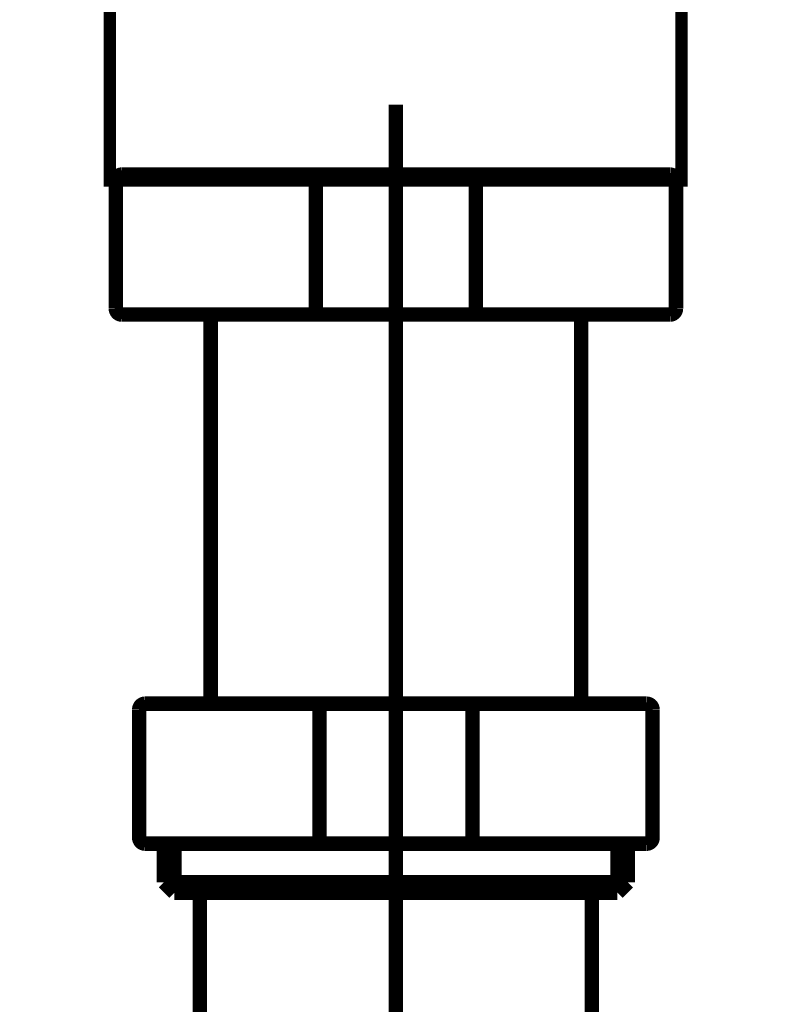
# Model space of a CAD drawing. Extents: x 79 to 478, y -245 to -11.
# Drawn here: x 437 to 444, y -176 to -167 of the extents above; entities that cross this region are included whole.
import ezdxf

# ---------------------------------------------------------------- set-up
doc = ezdxf.new("R2010")
doc.units = 0
doc.linetypes.add('AIGENLINE003', pattern=[7, 5.5, -0.5, 0.5, -0.5])
doc.layers.add('LAYER_16', color=7, linetype='CONTINUOUS')
doc.layers.add('LAYER_4', color=7, linetype='CONTINUOUS')

# ---------------------------------------------------------------- blocks, each defined once
blk = doc.blocks.new('AIGNBL04020004')
at = {"layer": 'LAYER_4', "const_width": 0.1235}
blk.add_lwpolyline([(442.4028, -174.7479), (442.6212, -174.7479)], dxfattribs=at)
blk = doc.blocks.new('AIGNBL04020005')
at = {"layer": 'LAYER_4', "const_width": 0.1235}
blk.add_lwpolyline([(440.723, -174.659), (442.7101, -174.659)], dxfattribs=at)
blk = doc.blocks.new('AIGNBL04020006')
at = {"layer": 'LAYER_4', "const_width": 0.1235}
blk.add_lwpolyline([(442.6212, -174.7479), (442.7101, -174.659)], dxfattribs=at)
blk = doc.blocks.new('AIGNBL04020007')
at = {"layer": 'LAYER_4', "const_width": 0.1235}
blk.add_lwpolyline([(442.7101, -174.3279), (442.7101, -174.659)], dxfattribs=at)
blk = doc.blocks.new('AIGNBL04020008')
at = {"layer": 'LAYER_4', "const_width": 0.1235}
blk.add_lwpolyline([(440.723, -174.7479), (442.4028, -174.7479)], dxfattribs=at)
blk = doc.blocks.new('AIGNBL04020009')
at = {"layer": 'LAYER_4', "const_width": 0.1235}
blk.add_lwpolyline([(441.3782, -173.1779), (441.3782, -174.2779)], dxfattribs=at)
blk = doc.blocks.new('AIGNBL0402000A')
at = {"layer": 'LAYER_4', "const_width": 0.1235}
blk.add_lwpolyline([(440.723, -173.128), (442.8727, -173.128)], dxfattribs=at)
blk = doc.blocks.new('AIGNBL0402000B')
at = {"layer": 'LAYER_4', "const_width": 0.1235}
blk.add_lwpolyline([(442.9223, -173.1779), (442.9223, -174.2779)], dxfattribs=at)
blk = doc.blocks.new('AIGNBL0402000C')
at = {"layer": 'LAYER_4', "const_width": 0.1235}
blk.add_lwpolyline([(442.8727, -174.3279), (440.723, -174.3279)], dxfattribs=at)
blk = doc.blocks.new('AIGNBL0402000D')
at = {"layer": 'LAYER_4', "const_width": 0.1235}
blk.add_lwpolyline([(442.3105, -169.7939), (443.0725, -169.7939)], dxfattribs=at)
blk = doc.blocks.new('AIGNBL0402000E')
at = {"layer": 'LAYER_4', "const_width": 0.1235}
blk.add_lwpolyline([(441.4086, -169.744), (441.4086, -168.644)], dxfattribs=at)
blk = doc.blocks.new('AIGNBL0402000F')
at = {"layer": 'LAYER_4', "const_width": 0.1235}
blk.add_lwpolyline([(443.1228, -169.744), (443.1228, -168.644)], dxfattribs=at)
blk = doc.blocks.new('AIGNBL04020010')
at = {"layer": 'LAYER_4', "const_width": 0.1235}
blk.add_lwpolyline([(438.3224, -168.644), (438.3224, -169.744)], dxfattribs=at)
blk = doc.blocks.new('AIGNBL04020011')
at = {"layer": 'LAYER_4', "const_width": 0.1235}
blk.add_lwpolyline([(439.1355, -169.7939), (439.1355, -173.128)], dxfattribs=at)
blk = doc.blocks.new('AIGNBL04020012')
at = {"layer": 'LAYER_4', "const_width": 0.1235}
blk.add_lwpolyline([(442.3105, -169.7939), (442.3105, -173.128)], dxfattribs=at)
blk = doc.blocks.new('AIGNBL0402001B')
at = {"layer": 'LAYER_4', "const_width": 0.1235}
blk.add_lwpolyline([(443.0725, -168.594), (438.3727, -168.594)], dxfattribs=at)
blk = doc.blocks.new('AIGNBL0402001C')
at = {"layer": 'LAYER_4', "const_width": 0.1235}
blk.add_lwpolyline([(438.3727, -169.7939), (442.3105, -169.7939)], dxfattribs=at)
blk = doc.blocks.new('AIGNBL0402001D')
at = {"layer": 'LAYER_4', "const_width": 0.1235}
blk.add_lwpolyline([(440.0374, -168.644), (440.0374, -169.744)], dxfattribs=at)
blk = doc.blocks.new('AIGNBL0402001E')
at = {"layer": 'LAYER_4', "const_width": 0.1235}
blk.add_lwpolyline([(440.723, -174.3279), (438.5725, -174.3279)], dxfattribs=at)
blk = doc.blocks.new('AIGNBL0402001F')
at = {"layer": 'LAYER_4', "const_width": 0.1235}
blk.add_lwpolyline([(438.5229, -174.2779), (438.5229, -173.1779)], dxfattribs=at)
blk = doc.blocks.new('AIGNBL04020020')
at = {"layer": 'LAYER_4', "const_width": 0.1235}
blk.add_lwpolyline([(438.5725, -173.128), (440.723, -173.128)], dxfattribs=at)
blk = doc.blocks.new('AIGNBL04020021')
at = {"layer": 'LAYER_4', "const_width": 0.1235}
blk.add_lwpolyline([(440.067, -174.2779), (440.067, -173.1779)], dxfattribs=at)
blk = doc.blocks.new('AIGNBL04020027')
at = {"layer": 'LAYER_4', "const_width": 0.1235}
blk.add_lwpolyline([(438.824, -174.7479), (440.723, -174.7479)], dxfattribs=at)
blk = doc.blocks.new('AIGNBL04020028')
at = {"layer": 'LAYER_4', "const_width": 0.1235}
blk.add_lwpolyline([(438.7351, -174.659), (438.7351, -174.3279)], dxfattribs=at)
blk = doc.blocks.new('AIGNBL04020029')
at = {"layer": 'LAYER_4', "const_width": 0.1235}
blk.add_lwpolyline([(438.7351, -174.659), (438.824, -174.7479)], dxfattribs=at)
blk = doc.blocks.new('AIGNBL0402002C')
at = {"layer": 'LAYER_4', "const_width": 0.1235}
blk.add_lwpolyline([(439.0424, -174.7479), (439.0424, -179.078)], dxfattribs=at)
blk = doc.blocks.new('AIGNBL0402002D')
at = {"layer": 'LAYER_4', "const_width": 0.1235}
blk.add_lwpolyline([(442.4028, -174.7479), (442.4028, -179.078)], dxfattribs=at)
blk = doc.blocks.new('AIGNBL0402002E')
at = {"layer": 'LAYER_4', "const_width": 0.1235}
blk.add_lwpolyline([(438.7351, -174.659), (440.723, -174.659)], dxfattribs=at)
blk = doc.blocks.new('AIGNBL0402003B')
at = {"layer": 'LAYER_4', "const_width": 0.1235}
blk.add_lwpolyline([(441.3782, -173.1779, 0.394626), (441.3286, -173.128)], format="xyb", dxfattribs=at)
blk = doc.blocks.new('AIGNBL0402003C')
at = {"layer": 'LAYER_4', "const_width": 0.1235}
blk.add_lwpolyline([(442.9223, -173.1779, 0.394626), (442.8727, -173.128)], format="xyb", dxfattribs=at)
blk = doc.blocks.new('AIGNBL0402003D')
at = {"layer": 'LAYER_4', "const_width": 0.1235}
blk.add_lwpolyline([(442.8727, -174.3279, 0.393526), (442.9223, -174.2779)], format="xyb", dxfattribs=at)
blk = doc.blocks.new('AIGNBL0402003E')
at = {"layer": 'LAYER_4', "const_width": 0.1235}
blk.add_lwpolyline([(441.3286, -174.3279, 0.393526), (441.3782, -174.2779)], format="xyb", dxfattribs=at)
blk = doc.blocks.new('AIGNBL0402003F')
at = {"layer": 'LAYER_4', "const_width": 0.1235}
blk.add_lwpolyline([(441.3582, -169.7939, 0.392085), (441.4086, -169.744)], format="xyb", dxfattribs=at)
blk = doc.blocks.new('AIGNBL04020040')
at = {"layer": 'LAYER_4', "const_width": 0.1235}
blk.add_lwpolyline([(443.0725, -169.7939, 0.392323), (443.1228, -169.744)], format="xyb", dxfattribs=at)
blk = doc.blocks.new('AIGNBL04020041')
at = {"layer": 'LAYER_4', "const_width": 0.1235}
blk.add_lwpolyline([(443.1228, -168.644, 0.391252), (443.0725, -168.594)], format="xyb", dxfattribs=at)
blk = doc.blocks.new('AIGNBL04020042')
at = {"layer": 'LAYER_4', "const_width": 0.1235}
blk.add_lwpolyline([(441.4086, -168.644, 0.390811), (441.3582, -168.594)], format="xyb", dxfattribs=at)
blk = doc.blocks.new('AIGNBL04020047')
at = {"layer": 'LAYER_4', "const_width": 0.1235}
blk.add_lwpolyline([(440.087, -168.594, 0.393526), (440.0374, -168.644)], format="xyb", dxfattribs=at)
blk = doc.blocks.new('AIGNBL04020048')
at = {"layer": 'LAYER_4', "const_width": 0.1235}
blk.add_lwpolyline([(438.3727, -168.594, 0.391284), (438.3224, -168.644)], format="xyb", dxfattribs=at)
blk = doc.blocks.new('AIGNBL04020049')
at = {"layer": 'LAYER_4', "const_width": 0.1235}
blk.add_lwpolyline([(438.3224, -169.744, 0.390852), (438.3727, -169.7939)], format="xyb", dxfattribs=at)
blk = doc.blocks.new('AIGNBL0402004A')
at = {"layer": 'LAYER_4', "const_width": 0.1235}
blk.add_lwpolyline([(440.0374, -169.744, 0.394626), (440.087, -169.7939)], format="xyb", dxfattribs=at)
blk = doc.blocks.new('AIGNBL0402004B')
at = {"layer": 'LAYER_4', "const_width": 0.1235}
blk.add_lwpolyline([(440.067, -174.2779, 0.39509), (440.1173, -174.3279)], format="xyb", dxfattribs=at)
blk = doc.blocks.new('AIGNBL0402004C')
at = {"layer": 'LAYER_4', "const_width": 0.1235}
blk.add_lwpolyline([(438.5229, -174.2779, 0.393737), (438.5725, -174.3279)], format="xyb", dxfattribs=at)
blk = doc.blocks.new('AIGNBL0402004D')
at = {"layer": 'LAYER_4', "const_width": 0.1235}
blk.add_lwpolyline([(438.5725, -173.128, 0.393381), (438.5229, -173.1779)], format="xyb", dxfattribs=at)
blk = doc.blocks.new('AIGNBL0402004E')
at = {"layer": 'LAYER_4', "const_width": 0.1235}
blk.add_lwpolyline([(440.1173, -173.128, 0.395886), (440.067, -173.1779)], format="xyb", dxfattribs=at)
blk = doc.blocks.new('AIGNBL04020062')
at = {"layer": 'LAYER_4', "const_width": 0.1235}
blk.add_lwpolyline([(442.6212, -174.3279), (442.6212, -174.7479)], dxfattribs=at)
blk = doc.blocks.new('AIGNBL04020067')
at = {"layer": 'LAYER_4', "const_width": 0.1235}
blk.add_lwpolyline([(438.824, -174.7479), (438.824, -174.3279)], dxfattribs=at)
blk = doc.blocks.new('AIGNBL0402006B')
at = {"layer": 'LAYER_4', "linetype": 'AIGENLINE003', "const_width": 0.1235, "flags": 128}
blk.add_lwpolyline([(440.723, -183.0778), (440.723, -167.9939)], dxfattribs=at)
blk = doc.blocks.new('AIGNBL04010002')
at = {"layer": 'LAYER_4'}
for name in ['AIGNBL0402006B', 'AIGNBL04020048', 'AIGNBL0402001B', 'AIGNBL04020047', 'AIGNBL04020042', 'AIGNBL04020041', 'AIGNBL04020010', 'AIGNBL0402001D', 'AIGNBL0402000E', 'AIGNBL0402000F', 'AIGNBL04020049', 'AIGNBL0402001C', 'AIGNBL04020011', 'AIGNBL0402004A', 'AIGNBL0402003F', 'AIGNBL0402000D', 'AIGNBL04020012', 'AIGNBL04020040', 'AIGNBL0402004D', 'AIGNBL0402001F', 'AIGNBL04020020', 'AIGNBL0402004E', 'AIGNBL04020021', 'AIGNBL0402000A', 'AIGNBL0402003B', 'AIGNBL04020009', 'AIGNBL0402003C', 'AIGNBL0402000B', 'AIGNBL0402004C', 'AIGNBL0402004B', 'AIGNBL0402003E', 'AIGNBL0402003D', 'AIGNBL0402001E', 'AIGNBL04020028', 'AIGNBL04020067', 'AIGNBL0402000C', 'AIGNBL04020062', 'AIGNBL04020007', 'AIGNBL04020029', 'AIGNBL0402002E', 'AIGNBL04020005', 'AIGNBL04020006', 'AIGNBL04020027', 'AIGNBL0402002C', 'AIGNBL04020008', 'AIGNBL04020004', 'AIGNBL0402002D']:
    blk.add_blockref(name, (0, 0), dxfattribs=at)
blk = doc.blocks.new('AIGNBL10020011')
at = {"layer": 'LAYER_16', "const_width": 0.1411}
for points in [[(438.4197, -165.7432), (437.7273, -165.7432)], [(443.7121, -165.7432), (443.0196, -165.7432)]]:
    blk.add_lwpolyline(points, dxfattribs=at)
blk = doc.blocks.new('AIGNBL10010010')
at = {"layer": 'LAYER_16', "const_width": 0.1411}
for points in [[(437.9223, -166.0436), (437.5695, -166.0436), (437.5695, -165.7432), (437.9223, -165.7432)], [(438.4197, -165.7432), (437.7273, -165.7432)], [(438.4197, -165.7432), (438.7725, -165.7432)], [(438.4197, -165.7432), (438.7725, -165.7432)], [(438.7215, -165.7432), (443.1168, -165.7432)], [(439.5511, -165.7432), (442.2769, -165.7432)], [(439.5511, -165.7432), (442.2769, -165.7432)], [(442.6662, -165.7432), (443.019, -165.7432)], [(442.6662, -165.7432), (443.019, -165.7432)], [(443.7121, -165.7432), (443.0196, -165.7432)], [(443.5164, -165.7432), (443.8692, -165.7432), (443.8692, -166.0436), (443.5164, -166.0436)], [(438.3264, -166.3433), (437.5695, -166.3433), (437.5695, -166.0436), (437.9223, -166.0436)], [(442.7172, -166.0436), (438.3219, -166.0436)], [(438.7215, -166.0436), (443.1168, -166.0436)], [(443.5164, -166.0436), (443.8692, -166.0436), (443.8692, -166.3433), (443.1623, -166.3433)], [(438.6223, -166.7437), (438.2696, -166.7437), (438.2696, -166.3427), (438.6223, -166.3427)], [(442.7172, -166.3433), (438.3219, -166.3433)], [(439.2211, -166.3427), (442.5173, -166.3427)], [(442.8171, -166.3427), (443.1691, -166.3427), (443.1691, -166.7443), (442.8171, -166.7443)], [(442.8171, -166.7437), (438.5682, -166.7437)]]:
    blk.add_lwpolyline(points, dxfattribs=at)
at = {"layer": 'LAYER_16', "const_width": 0.1058}
blk.add_lwpolyline([(438.2709, -166.7437), (443.1705, -166.7437), (443.1705, -168.644), (438.2709, -168.644)], close=True, dxfattribs=at)
at = {"layer": 'LAYER_16'}
blk.add_blockref('AIGNBL10020011', (0, 0), dxfattribs=at)

msp = doc.modelspace()

# ---------------------------------------------------------------- block references
at = {"layer": 'LAYER_16'}
msp.add_blockref('AIGNBL10010010', (0, 0), dxfattribs=at)
at = {"layer": 'LAYER_4'}
msp.add_blockref('AIGNBL04010002', (0, 0), dxfattribs=at)

doc.saveas('drawing.dxf')
